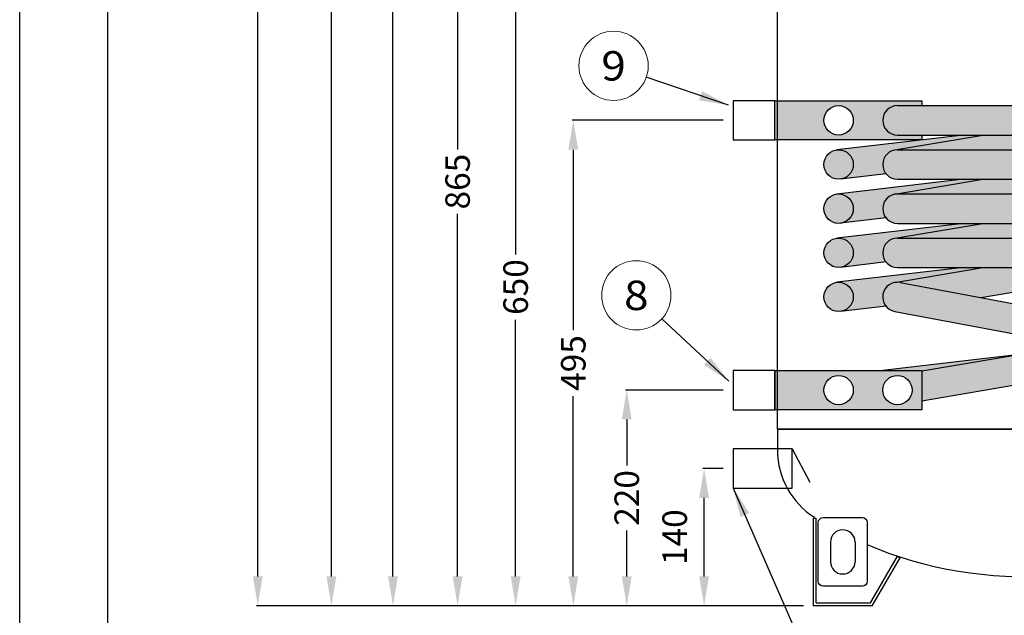
# Model space of a CAD drawing. Extents: x -12275 to -8095, y -48684 to -45734.
# Drawn here: x -12275 to -11271, y -48083 to -47475 of the extents above; entities that cross this region are included whole.
import ezdxf
from ezdxf.enums import TextEntityAlignment as Align

# ---------------------------------------------------------------- set-up
doc = ezdxf.new("R2010")
doc.units = 0
doc.header["$MEASUREMENT"] = 0
doc.layers.get('0').update_dxf_attribs({"linetype": 'CONTINUOUS'})
doc.layers.get('DEFPOINTS').update_dxf_attribs({"linetype": 'CONTINUOUS'})
for name, color, linetype in [('BOILER', 7, 'CONTINUOUS'), ('format', 7, 'CONTINUOUS'), ('QUOTE', 7, 'CONTINUOUS'), ('SERPENTINA', 251, 'CONTINUOUS')]:
    doc.layers.add(name, color=color, linetype=linetype)
doc.styles.add('ROMANT8', font='isocp.shx', dxfattribs={"width": 0.95, "oblique": 10, "height": 25})
doc.dimstyles.new('FUTURA1-1', dxfattribs={"dimtxt": 35, "dimasz": 30, "dimexe": 1.25, "dimexo": 1, "dimgap": 10, "dimtad": 1, "dimdec": 0, "dimzin": 0, "dimdsep": 46, "dimtxsty": 'ROMANT8', "dimcen": 2.5, "dimdle": 0.0125, "dimclrd": 1, "dimclre": 1, "dimclrt": 1, "dimadec": 0, "dimazin": 0, "dimtp": 0.5, "dimtm": 0.1, "dimtfac": 1, "dimtdec": 0, "dimtofl": 0, "dimtmove": 2, "dimatfit": 3, "dimfxl": 1, "dimtolj": 1, "dimtzin": 0, "dimarcsym": 0})

# ---------------------------------------------------------------- blocks, each defined once
blk = doc.blocks.new('*D5')
at = {"layer": 'DEFPOINTS', "color": 0, "ltscale": 2, "transparency": 16777216}
for p in [(-11577.2, -47932.9), (-11547.6, -47932.9), (-11465.7, -48072.9)]:
    blk.add_point(p, dxfattribs=at)
at = {"layer": 'QUOTE', "color": 0, "lineweight": -2, "ltscale": 2, "transparency": 16777216}
for p, q in [((-11557.6, -47932.9), (-11578.5, -47932.9)), ((-11577.2, -48042.9), (-11577.2, -47962.9)), ((-11475.7, -48072.9), (-11578.5, -48072.9))]:
    blk.add_line(p, q, dxfattribs=at)
at = {"layer": 'QUOTE', "color": 0, "ltscale": 2, "transparency": 16777216}
for points in [[(-11582.2, -47962.9), (-11572.2, -47962.9), (-11577.2, -47932.9)], [(-11582.2, -48042.9), (-11572.2, -48042.9), (-11577.2, -48072.9)]]:
    blk.add_solid(points, dxfattribs=at)
at = {"layer": 'QUOTE', "color": 0, "lineweight": 13, "ltscale": 2, "transparency": 16777216, "insert": (-11607.2, -48002.9), "char_height": 25, "attachment_point": 5, "rotation": 90, "style": 'ROMANT8'}
blk.add_mtext('\\A1;140', dxfattribs=at)
blk = doc.blocks.new('*D6')
at = {"layer": 'DEFPOINTS', "color": 0, "ltscale": 2, "transparency": 16777216}
for p in [(-11656.1, -47852.9), (-11547.6, -47852.9), (-11465.7, -48072.9)]:
    blk.add_point(p, dxfattribs=at)
at = {"layer": 'QUOTE', "color": 0, "lineweight": -2, "ltscale": 2, "transparency": 16777216}
for p, q in [((-11557.6, -47852.9), (-11657.4, -47852.9)), ((-11656.1, -47882.9), (-11656.1, -47929.7)), ((-11656.1, -48042.9), (-11656.1, -47996.2)), ((-11475.7, -48072.9), (-11657.4, -48072.9))]:
    blk.add_line(p, q, dxfattribs=at)
at = {"layer": 'QUOTE', "color": 0, "ltscale": 2, "transparency": 16777216}
for points in [[(-11661.1, -47882.9), (-11651.1, -47882.9), (-11656.1, -47852.9)], [(-11661.1, -48042.9), (-11651.1, -48042.9), (-11656.1, -48072.9)]]:
    blk.add_solid(points, dxfattribs=at)
at = {"layer": 'QUOTE', "color": 0, "lineweight": 13, "ltscale": 2, "transparency": 16777216, "insert": (-11656.1, -47962.9), "char_height": 25, "attachment_point": 5, "rotation": 90, "style": 'ROMANT8'}
blk.add_mtext('\\A1;220', dxfattribs=at)
blk = doc.blocks.new('*D7')
at = {"layer": 'DEFPOINTS', "color": 0, "ltscale": 2, "transparency": 16777216}
for p in [(-11710.6, -47577.9), (-11547.6, -47577.9), (-11465.7, -48072.9)]:
    blk.add_point(p, dxfattribs=at)
at = {"layer": 'QUOTE', "color": 0, "lineweight": -2, "ltscale": 2, "transparency": 16777216}
for p, q in [((-11557.6, -47577.9), (-11711.8, -47577.9)), ((-11710.6, -47607.9), (-11710.6, -47791.9)), ((-11710.6, -48042.9), (-11710.6, -47859)), ((-11475.7, -48072.9), (-11711.8, -48072.9))]:
    blk.add_line(p, q, dxfattribs=at)
at = {"layer": 'QUOTE', "color": 0, "ltscale": 2, "transparency": 16777216}
for points in [[(-11715.6, -47607.9), (-11705.6, -47607.9), (-11710.6, -47577.9)], [(-11715.6, -48042.9), (-11705.6, -48042.9), (-11710.6, -48072.9)]]:
    blk.add_solid(points, dxfattribs=at)
at = {"layer": 'QUOTE', "color": 0, "lineweight": 13, "ltscale": 2, "transparency": 16777216, "insert": (-11710.6, -47825.4), "char_height": 25, "attachment_point": 5, "rotation": 90, "style": 'ROMANT8'}
blk.add_mtext('\\A1;495', dxfattribs=at)
blk = doc.blocks.new('*D8')
at = {"layer": 'DEFPOINTS', "color": 0, "ltscale": 2, "transparency": 16777216}
for p in [(-11957.3, -46602.9), (-11547.6, -46602.9), (-11465.7, -48072.9)]:
    blk.add_point(p, dxfattribs=at)
at = {"layer": 'QUOTE', "color": 0, "lineweight": -2, "ltscale": 2, "transparency": 16777216}
for p, q in [((-11557.6, -46602.9), (-11958.6, -46602.9)), ((-11957.3, -46632.9), (-11957.3, -47299.1)), ((-11957.3, -48042.9), (-11957.3, -47376.8)), ((-11475.7, -48072.9), (-11958.6, -48072.9))]:
    blk.add_line(p, q, dxfattribs=at)
at = {"layer": 'QUOTE', "color": 0, "ltscale": 2, "transparency": 16777216}
for points in [[(-11962.3, -46632.9), (-11952.3, -46632.9), (-11957.3, -46602.9)], [(-11962.3, -48042.9), (-11952.3, -48042.9), (-11957.3, -48072.9)]]:
    blk.add_solid(points, dxfattribs=at)
at = {"layer": 'QUOTE', "color": 0, "lineweight": 13, "ltscale": 2, "transparency": 16777216, "insert": (-11957.3, -47337.9), "char_height": 25, "attachment_point": 5, "rotation": 90, "style": 'ROMANT8'}
blk.add_mtext('\\A1;1470', dxfattribs=at)
blk = doc.blocks.new('*D9')
at = {"layer": 'DEFPOINTS', "color": 0, "ltscale": 2, "transparency": 16777216}
for p in [(-12032.4, -46457.9), (-11276.4, -46457.9), (-11465.7, -48072.9)]:
    blk.add_point(p, dxfattribs=at)
at = {"layer": 'QUOTE', "color": 0, "lineweight": -2, "ltscale": 2, "transparency": 16777216}
for p, q in [((-11286.4, -46457.9), (-12033.6, -46457.9)), ((-12032.4, -46487.9), (-12032.4, -47230.6)), ((-12032.4, -48042.9), (-12032.4, -47300.2)), ((-11475.7, -48072.9), (-12033.6, -48072.9))]:
    blk.add_line(p, q, dxfattribs=at)
at = {"layer": 'QUOTE', "color": 0, "ltscale": 2, "transparency": 16777216}
for points in [[(-12037.4, -46487.9), (-12027.4, -46487.9), (-12032.4, -46457.9)], [(-12037.4, -48042.9), (-12027.4, -48042.9), (-12032.4, -48072.9)]]:
    blk.add_solid(points, dxfattribs=at)
at = {"layer": 'QUOTE', "color": 0, "lineweight": 13, "ltscale": 2, "transparency": 16777216, "insert": (-12032.4, -47265.4), "char_height": 25, "attachment_point": 5, "rotation": 90, "style": 'ROMANT8'}
blk.add_mtext('\\A1;1615', dxfattribs=at)
blk = doc.blocks.new('*D11')
at = {"layer": 'DEFPOINTS', "color": 0, "ltscale": 2, "transparency": 16777216}
for p in [(-11547.6, -47422.9), (-11769.4, -48072.9), (-11465.7, -48072.9)]:
    blk.add_point(p, dxfattribs=at)
at = {"layer": 'QUOTE', "color": 0, "lineweight": -2, "ltscale": 2, "transparency": 16777216}
for p, q in [((-11557.6, -47422.9), (-11770.6, -47422.9)), ((-11769.4, -47452.9), (-11769.4, -47714.7)), ((-11769.4, -48042.9), (-11769.4, -47781.2)), ((-11475.7, -48072.9), (-11770.6, -48072.9))]:
    blk.add_line(p, q, dxfattribs=at)
at = {"layer": 'QUOTE', "color": 0, "ltscale": 2, "transparency": 16777216}
for points in [[(-11774.4, -47452.9), (-11764.4, -47452.9), (-11769.4, -47422.9)], [(-11774.4, -48042.9), (-11764.4, -48042.9), (-11769.4, -48072.9)]]:
    blk.add_solid(points, dxfattribs=at)
at = {"layer": 'QUOTE', "color": 0, "lineweight": 13, "ltscale": 2, "transparency": 16777216, "insert": (-11769.4, -47747.9), "char_height": 25, "attachment_point": 5, "rotation": 90, "style": 'ROMANT8'}
blk.add_mtext('\\A1;650', dxfattribs=at)
blk = doc.blocks.new('*D12')
at = {"layer": 'DEFPOINTS', "color": 0, "ltscale": 2, "transparency": 16777216}
for p in [(-11894.5, -46682.9), (-11547.6, -46682.9), (-11465.7, -48072.9)]:
    blk.add_point(p, dxfattribs=at)
at = {"layer": 'QUOTE', "color": 0, "lineweight": -2, "ltscale": 2, "transparency": 16777216}
for p, q in [((-11557.6, -46682.9), (-11895.8, -46682.9)), ((-11894.5, -46712.9), (-11894.5, -47340.2)), ((-11894.5, -48042.9), (-11894.5, -47415.6)), ((-11475.7, -48072.9), (-11895.8, -48072.9))]:
    blk.add_line(p, q, dxfattribs=at)
at = {"layer": 'QUOTE', "color": 0, "ltscale": 2, "transparency": 16777216}
for points in [[(-11899.5, -46712.9), (-11889.5, -46712.9), (-11894.5, -46682.9)], [(-11899.5, -48042.9), (-11889.5, -48042.9), (-11894.5, -48072.9)]]:
    blk.add_solid(points, dxfattribs=at)
at = {"layer": 'QUOTE', "color": 0, "lineweight": 13, "ltscale": 2, "transparency": 16777216, "insert": (-11894.5, -47377.9), "char_height": 25, "attachment_point": 5, "rotation": 90, "style": 'ROMANT8'}
blk.add_mtext('\\A1;1390', dxfattribs=at)
blk = doc.blocks.new('*D15')
at = {"layer": 'DEFPOINTS', "color": 0, "ltscale": 2, "transparency": 16777216}
for p in [(-11547.6, -47207.9), (-11828.6, -48072.9), (-11465.7, -48072.9)]:
    blk.add_point(p, dxfattribs=at)
at = {"layer": 'QUOTE', "color": 0, "lineweight": -2, "ltscale": 2, "transparency": 16777216}
for p, q in [((-11557.6, -47207.9), (-11829.8, -47207.9)), ((-11828.6, -47237.9), (-11828.6, -47607.6)), ((-11828.6, -48042.9), (-11828.6, -47673.2)), ((-11475.7, -48072.9), (-11829.8, -48072.9))]:
    blk.add_line(p, q, dxfattribs=at)
at = {"layer": 'QUOTE', "color": 0, "ltscale": 2, "transparency": 16777216}
for points in [[(-11833.6, -47237.9), (-11823.6, -47237.9), (-11828.6, -47207.9)], [(-11833.6, -48042.9), (-11823.6, -48042.9), (-11828.6, -48072.9)]]:
    blk.add_solid(points, dxfattribs=at)
at = {"layer": 'QUOTE', "color": 0, "lineweight": 13, "ltscale": 2, "transparency": 16777216, "insert": (-11828.6, -47640.4), "char_height": 25, "attachment_point": 5, "rotation": 90, "style": 'ROMANT8'}
blk.add_mtext('\\A1;865', dxfattribs=at)
blk = doc.blocks.new('serp. inf.')
h = blk.add_hatch(color=256)
h.dxf.hatch_style = 1
h.set_gradient(color1=(255, 255, 255), color2=(255, 127, 0), rotation=90)
h.paths.add_polyline_path([(-4413.3, -44303.2), (-4678.3, -44303.2, 1), (-4678.3, -44333.2), (-4413.3, -44333.2, 1)])
h.paths.add_polyline_path([(-4410.7, -44332.9, -0.042076), (-4413.3, -44333.2), (-4591.2, -44333.2), (-4680.8, -44348.4, -0.042076), (-4678.3, -44348.2), (-4500.3, -44348.2)])
h.paths.add_polyline_path([(-4413.3, -44348.2), (-4678.3, -44348.2, 1), (-4678.3, -44378.2), (-4413.3, -44378.2, 1)])
h.paths.add_polyline_path([(-4413.3, -44393.2), (-4678.3, -44393.2, 1), (-4678.3, -44423.2), (-4413.3, -44423.2, 1)])
h.paths.add_polyline_path([(-4410.7, -44377.9, -0.042076), (-4413.3, -44378.2), (-4591.2, -44378.2), (-4680.8, -44393.4, -0.042076), (-4678.3, -44393.2), (-4500.3, -44393.2)])
h.paths.add_polyline_path([(-4410.7, -44422.9, -0.042076), (-4413.3, -44423.2), (-4591.2, -44423.2), (-4680.8, -44438.4, -0.042076), (-4678.3, -44438.2), (-4500.3, -44438.2)])
h.paths.add_polyline_path([(-4413.3, -44438.2), (-4678.3, -44438.2, 1), (-4678.3, -44468.2), (-4413.3, -44468.2, 1)])
h.paths.add_polyline_path([(-4410.7, -44467.9, -0.042076), (-4413.3, -44468.2), (-4591.2, -44468.2), (-4681, -44483.4, -0.092378), (-4675.5, -44483.4), (-4593.2, -44498.9)])
h.paths.add_polyline_path([(-4675.5, -44483.4, 0.092378), (-4681, -44483.4, 0.830867), (-4681, -44512.9), (-4416, -44562.9, 1), (-4410.5, -44533.4)])
h.paths.add_polyline_path([(-4410.7, -44562.9, -0.088907), (-4416, -44562.9), (-4498.3, -44547.4), (-4653.3, -44573.7), (-4653.3, -44604.1)])
at = {"layer": 'BOILER'}
h = blk.add_hatch(color=256, dxfattribs=at)
h.dxf.hatch_style = 1
h.set_gradient(color1=(255, 255, 255), color2=(255, 127, 0), rotation=99)
h.paths.add_polyline_path([(-4678.3, -44303.2), (-4653.3, -44303.2), (-4653.3, -44298.2), (-4803.3, -44298.2), (-4803.3, -44338.2), (-4653.6, -44338.2), (-4653.3, -44338.1), (-4653.3, -44333.2), (-4678.3, -44333.2, -1)])
h.paths.add_polyline_path([(-4723.3, -44318.2, -1), (-4753.3, -44318.2, -1)], flags=0)
h.paths.add_polyline_path([(-4723.3, -44318.2, 1), (-4753.3, -44318.2, 1)], flags=16)
h.paths.add_polyline_path([(-4338.3, -44318.2, 1), (-4368.3, -44318.2, 1)])
h.paths.add_polyline_path([(-4368.3, -44318.2, -0.38053), (-4355, -44303.3), (-4401.6, -44308.7, -0.573956), (-4410.7, -44332.9), (-4500.3, -44348.2), (-4480.7, -44348.2), (-4351.5, -44333.1, -0.448719)])
h.paths.add_polyline_path([(-4680.8, -44348.4), (-4591.2, -44333.2), (-4610.8, -44333.2), (-4653.3, -44338.1), (-4653.3, -44338.2), (-4653.6, -44338.2), (-4740, -44348.3, -0.448719), (-4723.3, -44363.2, -0.38053), (-4736.5, -44378.1), (-4689.9, -44372.6, -0.573956)])
h.paths.add_polyline_path([(-4753.3, -44363.2, 1), (-4723.3, -44363.2, 1)])
h.paths.add_polyline_path([(-4368.3, -44363.2, 1), (-4338.3, -44363.2, 1)])
h.paths.add_polyline_path([(-4368.3, -44363.2, -0.38053), (-4355, -44348.3), (-4401.6, -44353.7, -0.573956), (-4410.7, -44377.9), (-4500.3, -44393.2), (-4480.7, -44393.2), (-4351.5, -44378.1, -0.448719)])
h.paths.add_polyline_path([(-4338.3, -44408.2, 1), (-4368.3, -44408.2, 1)])
h.paths.add_polyline_path([(-4368.3, -44408.2, -0.38053), (-4355, -44393.3), (-4401.6, -44398.7, -0.573956), (-4410.7, -44422.9), (-4500.3, -44438.2), (-4480.7, -44438.2), (-4351.5, -44423.1, -0.448719)])
h.paths.add_polyline_path([(-4338.3, -44453.2, 1), (-4368.3, -44453.2, 1)])
h.paths.add_polyline_path([(-4368.3, -44453.2, -0.38053), (-4355, -44438.3), (-4401.6, -44443.7, -0.573956), (-4410.7, -44467.9), (-4543.6, -44490.5), (-4351.5, -44468.1, -0.448719)])
h.paths.add_polyline_path([(-4368.3, -44548.2, 1), (-4338.3, -44548.2, 1)])
h.paths.add_polyline_path([(-4368.3, -44548.2, -0.38053), (-4355, -44533.3), (-4401.6, -44538.7, -0.573956), (-4410.7, -44562.9), (-4543.6, -44585.5), (-4351.5, -44563.1, -0.448719)])
h.paths.add_polyline_path([(-4723.3, -44593.2, 1), (-4753.3, -44593.2, 1)], flags=0)
h.paths.add_polyline_path([(-4653.3, -44573.2), (-4803.3, -44573.2), (-4803.3, -44613.2), (-4653.3, -44613.2)])
h.paths.add_polyline_path([(-4663.3, -44593.2, -1), (-4693.3, -44593.2, -1)], flags=16)
h.paths.add_polyline_path([(-4723.3, -44593.2, -1), (-4753.3, -44593.2, -1)], flags=16)
h.paths.add_polyline_path([(-4547.9, -44555.8), (-4696.4, -44573.2), (-4653.3, -44573.2), (-4653.3, -44573.7)])
h.paths.add_polyline_path([(-4680.6, -44483.3), (-4591.2, -44468.2), (-4610.8, -44468.2), (-4739.8, -44483.2, -0.444573), (-4723.3, -44498.2, -0.38053), (-4736.5, -44513.1), (-4689.9, -44507.6, -0.578581)])
h.paths.add_polyline_path([(-4723.3, -44498.2, 1), (-4753.3, -44498.2, 1)])
h.paths.add_polyline_path([(-4680.8, -44438.4), (-4591.2, -44423.2), (-4610.8, -44423.2), (-4740, -44438.3, -0.448719), (-4723.3, -44453.2, -0.38053), (-4736.5, -44468.1), (-4689.9, -44462.6, -0.573956)])
h.paths.add_polyline_path([(-4723.3, -44453.2, 0.448719), (-4740, -44438.3, 0.38053), (-4753.3, -44453.2, 1)])
h.paths.add_polyline_path([(-4680.8, -44393.4), (-4591.2, -44378.2), (-4610.8, -44378.2), (-4740, -44393.3, -0.448719), (-4723.3, -44408.2, -0.38053), (-4736.5, -44423.1), (-4689.9, -44417.6, -0.573956)])
h.paths.add_polyline_path([(-4753.3, -44408.2, 1), (-4723.3, -44408.2, 1)])
for p, q in [((-4678.3, -44303.2), (-4413.3, -44303.2)), ((-4355, -44303.3), (-4401.6, -44308.7)), ((-4610.8, -44333.2), (-4740, -44348.3)), ((-4680.8, -44348.4), (-4591.2, -44333.2)), ((-4678.3, -44333.2), (-4413.3, -44333.2)), ((-4500.3, -44348.2), (-4410.7, -44332.9)), ((-4351.5, -44333.1), (-4480.7, -44348.2)), ((-4678.3, -44348.2), (-4413.3, -44348.2)), ((-4355, -44348.3), (-4401.6, -44353.7)), ((-4689.9, -44372.6), (-4736.5, -44378.1)), ((-4610.8, -44378.2), (-4740, -44393.3)), ((-4680.8, -44393.4), (-4591.2, -44378.2)), ((-4678.3, -44378.2), (-4413.3, -44378.2)), ((-4500.3, -44393.2), (-4410.7, -44377.9)), ((-4351.5, -44378.1), (-4480.7, -44393.2)), ((-4678.3, -44393.2), (-4413.3, -44393.2)), ((-4355, -44393.3), (-4401.6, -44398.7)), ((-4610.8, -44423.2), (-4740, -44438.3)), ((-4689.9, -44417.6), (-4736.5, -44423.1)), ((-4680.8, -44438.4), (-4591.2, -44423.2)), ((-4678.3, -44423.2), (-4413.3, -44423.2)), ((-4500.3, -44438.2), (-4410.7, -44422.9)), ((-4351.5, -44423.1), (-4480.7, -44438.2)), ((-4678.3, -44438.2), (-4413.3, -44438.2)), ((-4355, -44438.3), (-4401.6, -44443.7)), ((-4689.9, -44462.6), (-4736.5, -44468.1)), ((-4610.8, -44468.2), (-4740, -44483.3)), ((-4680.8, -44483.4), (-4591.2, -44468.2)), ((-4678.3, -44468.2), (-4413.3, -44468.2)), ((-4593.2, -44498.9), (-4410.7, -44467.9)), ((-4351.5, -44468.1), (-4543.6, -44490.5)), ((-4675.5, -44483.4), (-4410.5, -44533.4)), ((-4689.9, -44507.6), (-4736.5, -44513.1)), ((-4681, -44512.9), (-4416, -44562.9)), ((-4401.6, -44538.7), (-4355, -44533.3)), ((-4653.3, -44573.7), (-4498.3, -44547.4)), ((-4696.4, -44573.2), (-4547.9, -44555.8)), ((-4653.3, -44604.1), (-4410.7, -44562.9)), ((-4543.6, -44585.5), (-4351.5, -44563.1))]:
    blk.add_line(p, q, dxfattribs=at)
blk.add_lwpolyline([(-4653.3, -44333.2), (-4653.3, -44338.2), (-4803.3, -44338.2), (-4803.3, -44298.2), (-4653.3, -44298.2), (-4653.3, -44303.2)], dxfattribs=at)
blk.add_lwpolyline([(-4803.3, -44573.2), (-4653.3, -44573.2), (-4653.3, -44613.2), (-4803.3, -44613.2)], close=True, dxfattribs=at)
for centre in [(-4738.3, -44318.2), (-4353.3, -44318.2), (-4738.3, -44363.2), (-4353.3, -44363.2), (-4738.3, -44408.2), (-4353.3, -44408.2), (-4738.3, -44453.2), (-4353.3, -44453.2), (-4738.3, -44498.2), (-4353.3, -44548.2), (-4738.3, -44593.2), (-4678.3, -44593.2)]:
    blk.add_circle(centre, 15, dxfattribs=at)
for centre, start, end in [((-4678.3, -44318.2), 90, 270), ((-4413.3, -44318.2), 270, 90), ((-4678.3, -44363.2), 90, 270), ((-4413.3, -44363.2), 270, 90), ((-4678.3, -44408.2), 90, 270), ((-4413.3, -44408.2), 270, 90), ((-4678.3, -44453.2), 90, 270), ((-4413.3, -44453.2), 270, 90), ((-4678.3, -44498.2), 79.3151, 259.3151), ((-4413.3, -44548.2), 259.3151, 79.3151)]:
    blk.add_arc(centre, 15, start, end, dxfattribs=at)

msp = doc.modelspace()

# ---------------------------------------------------------------- linework, layer by layer
at = {"lineweight": 13, "ltscale": 2}
for centre in [(-11669.521, -47522.379), (-11646.331, -47756.338)]:
    msp.add_circle(centre, 35.303, dxfattribs=at)
at = {"layer": 'BOILER'}
for p, q in [((-11502.375, -47892.915), (-11502.375, -46642.915)), ((-11502.375, -47892.915), (-11499.375, -47892.915)), ((-11499.375, -47892.915), (-11005.375, -47892.915)), ((-11465.722, -47983.663), (-11462.722, -47983.663)), ((-11465.722, -47983.663), (-11462.722, -47983.663)), ((-11379.966, -48022.304), (-11377.368, -48023.804)), ((-11379.966, -48022.304), (-11377.368, -48023.804))]:
    msp.add_line(p, q, dxfattribs=at)
at = {"layer": 'BOILER', "ltscale": 25}
for p, q in [((-11002.375, -47892.915), (-11502.375, -47892.915)), ((-11502.375, -47892.915), (-11502.375, -47914.614)), ((-11502.375, -47892.915), (-11502.375, -47914.614)), ((-11502.375, -47892.915), (-11002.375, -47892.915)), ((-11465.722, -48072.915), (-11465.722, -47983.663)), ((-11462.722, -48069.915), (-11462.722, -47983.663)), ((-11407.454, -48069.915), (-11379.966, -48022.304)), ((-11405.722, -48072.915), (-11377.368, -48023.804)), ((-11462.722, -48069.915), (-11407.454, -48069.915)), ((-11405.722, -48072.915), (-11465.722, -48072.915))]:
    msp.add_line(p, q, dxfattribs=at)
at = {"layer": 'BOILER', "lineweight": 30, "ltscale": 0.5}
for p, q in [((-11487.375, -47912.915), (-11469.421, -47946.949)), ((-11448.272, -48007.915), (-11448.272, -48027.915)), ((-11448.272, -48007.915), (-11448.272, -48027.915)), ((-11423.272, -48007.915), (-11423.272, -48027.915)), ((-11423.272, -48007.915), (-11423.272, -48027.915))]:
    msp.add_line(p, q, dxfattribs=at)
at = {"layer": 'BOILER', "ltscale": 25}
for points in [[(-11547.551, -47597.915), (-11504.975, -47597.915), (-11504.975, -47557.915), (-11547.551, -47557.915)], [(-11547.551, -47872.915), (-11504.975, -47872.915), (-11504.975, -47832.915), (-11547.551, -47832.915)], [(-11547.551, -47952.915), (-11487.375, -47952.915), (-11487.375, -47912.915), (-11547.551, -47912.915)]]:
    msp.add_lwpolyline(points, close=True, dxfattribs=at)
at = {"layer": 'BOILER', "lineweight": 30, "ltscale": 0.5}
msp.add_lwpolyline([(-11455.772, -47982.915), (-11415.772, -47982.915, -0.41421356), (-11410.772, -47987.915), (-11410.772, -48047.915, -0.41421356), (-11415.772, -48052.915), (-11455.772, -48052.915, -0.41421356), (-11460.772, -48047.915), (-11460.772, -47987.915, -0.41421356)], format="xyb", close=True, dxfattribs=at)
msp.add_lwpolyline([(-11455.772, -47982.915), (-11415.772, -47982.915, -0.41421356), (-11410.772, -47987.915), (-11410.772, -48047.915, -0.41421356), (-11415.772, -48052.915), (-11455.772, -48052.915, -0.41421356), (-11460.772, -48047.915), (-11460.772, -47987.915, -0.41421356)], format="xyb", close=True, dxfattribs=at)
at = {"layer": 'BOILER', "ltscale": 25}
for centre, radius, start, end in [((-11422.475, -47914.614), 79.9, 180, 238.233257), ((-11422.475, -47914.614), 79.9, 180, 238.233257), ((-11252.375, -47639.915), 403, 246.85592, 301.766743)]:
    msp.add_arc(centre, radius, start, end, dxfattribs=at)
at = {"layer": 'BOILER', "lineweight": 30, "ltscale": 0.5}
for centre, start, end in [((-11435.772, -48007.915), 0, 180), ((-11435.772, -48007.915), 0, 180), ((-11435.772, -48027.915), 180, 0), ((-11435.772, -48027.915), 180, 0)]:
    msp.add_arc(centre, 12.5, start, end, dxfattribs=at)
at = {"layer": 'format', "color": 7, "linetype": 'Continuous'}
msp.add_line((-12275.229, -48684.06), (-12275.229, -45734.06), dxfattribs=at)
at = {"layer": 'format', "color": 4, "linetype": 'Continuous'}
msp.add_line((-12185.229, -48594.06), (-12185.229, -45824.06), dxfattribs=at)
at = {"layer": 'SERPENTINA'}
msp.add_line((-11504.975, -47832.915), (-11504.975, -47872.915), dxfattribs=at)

# ---------------------------------------------------------------- block references
msp.add_blockref('serp. inf.', (-6701.714, -3259.76))

# ---------------------------------------------------------------- texts
at = {"layer": 'QUOTE', "lineweight": 9, "style": 'ROMANT8', "width": 1.1}
for s, p in [('9', (-11669.521, -47522.379)), ('8', (-11646.331, -47756.338))]:
    msp.add_text(s, height=30, dxfattribs=at).set_placement(p, align=Align.MIDDLE_CENTER)

# ---------------------------------------------------------------- dimensions: what is measured, and where the dimension line sits
at = {"layer": 'QUOTE', "lineweight": 13, "ltscale": 2}
for base, p1, p2, text, override, picture, middle in [((-12032.396, -46457.915), (-11465.722, -48072.915), (-11276.375, -46457.915), '1615', {"dimtxt": 30, "dimexo": 10, "dimtad": 0, "dimzin": 12, "dimclrd": 0, "dimclre": 0, "dimclrt": 0, "dimadec": 2, "dimazin": 3, "dimtol": 1, "dimtp": 10, "dimtm": 10}, '*D9', (-12032.396, -47265.415)), ((-11957.315, -46602.915), (-11465.722, -48072.915), (-11547.551, -46602.915), '1470', {"dimtxt": 30, "dimexo": 10, "dimtad": 0, "dimzin": 12, "dimclrd": 0, "dimclre": 0, "dimclrt": 0, "dimadec": 2, "dimazin": 3, "dimtol": 1, "dimtp": 5, "dimtm": 5}, '*D8', (-11957.315, -47337.915)), ((-11894.521, -46682.915), (-11465.722, -48072.915), (-11547.551, -46682.915), '1390', {"dimtxt": 30, "dimexo": 10, "dimtad": 0, "dimzin": 12, "dimclrd": 0, "dimclre": 0, "dimclrt": 0, "dimadec": 2, "dimazin": 3, "dimtol": 1, "dimtp": 5, "dimtm": 5}, '*D12', (-11894.521, -47377.915)), ((-11828.562, -48072.915), (-11547.551, -47207.915), (-11465.722, -48072.915), '865', {"dimtxt": 30, "dimexo": 10, "dimtad": 0, "dimzin": 12, "dimclrd": 0, "dimclre": 0, "dimclrt": 0, "dimadec": 2, "dimazin": 3, "dimtol": 1, "dimtp": 5, "dimtm": 5}, '*D15', (-11828.562, -47640.415)), ((-11769.383, -48072.915), (-11547.551, -47422.915), (-11465.722, -48072.915), '650', {"dimtxt": 30, "dimexo": 10, "dimtad": 0, "dimzin": 12, "dimclrd": 0, "dimclre": 0, "dimclrt": 0, "dimadec": 2, "dimazin": 3, "dimtol": 1, "dimtp": 5, "dimtm": 5}, '*D11', (-11769.383, -47747.915)), ((-11710.557, -47577.915), (-11465.722, -48072.915), (-11547.551, -47577.915), '495', {"dimtxt": 30, "dimexo": 10, "dimtad": 0, "dimzin": 12, "dimclrd": 0, "dimclre": 0, "dimclrt": 0, "dimadec": 2, "dimazin": 3, "dimtol": 1, "dimtp": 5, "dimtm": 5}, '*D7', (-11710.557, -47825.415)), ((-11656.128, -47852.915), (-11465.722, -48072.915), (-11547.551, -47852.915), '220', {"dimtxt": 30, "dimexo": 10, "dimtad": 0, "dimzin": 12, "dimclrd": 0, "dimclre": 0, "dimclrt": 0, "dimadec": 2, "dimazin": 3, "dimtol": 1, "dimtp": 5, "dimtm": 5}, '*D6', (-11656.128, -47962.915)), ((-11577.228, -47932.915), (-11465.722, -48072.915), (-11547.551, -47932.915), '140', {"dimtxt": 30, "dimexo": 10, "dimtad": 0, "dimzin": 12, "dimclrd": 0, "dimclre": 0, "dimclrt": 0, "dimadec": 2, "dimazin": 3, "dimtol": 1, "dimtp": 5, "dimtm": 5}, '*D5', (-11607.228, -48002.915))]:
    dim = msp.add_linear_dim(base=base, p1=p1, p2=p2, angle=90, text=text, dimstyle='FUTURA1-1', override=override, dxfattribs=at)
    dim.commit()
    dim.dimension.update_dxf_attribs({"geometry": picture, "text_midpoint": middle})

# ---------------------------------------------------------------- leaders
at = {"layer": 'QUOTE', "lineweight": 9}
for points in [[(-11552.375, -47562.456), (-11636.209, -47534.069)], [(-11552.008, -47843.922), (-11620.461, -47780.36)], [(-11547.551, -47952.915), (-11470.634, -48128.512)]]:
    msp.add_leader(points, dimstyle='FUTURA1-1', override={"dimtxt": 30, "dimasz": 30, "dimexo": 10, "dimgap": 10, "dimtad": 0, "dimdec": 2, "dimzin": 12, "dimclrd": 0, "dimadec": 2, "dimazin": 3, "dimtdec": 2}, dxfattribs=at)

doc.saveas('drawing.dxf')
